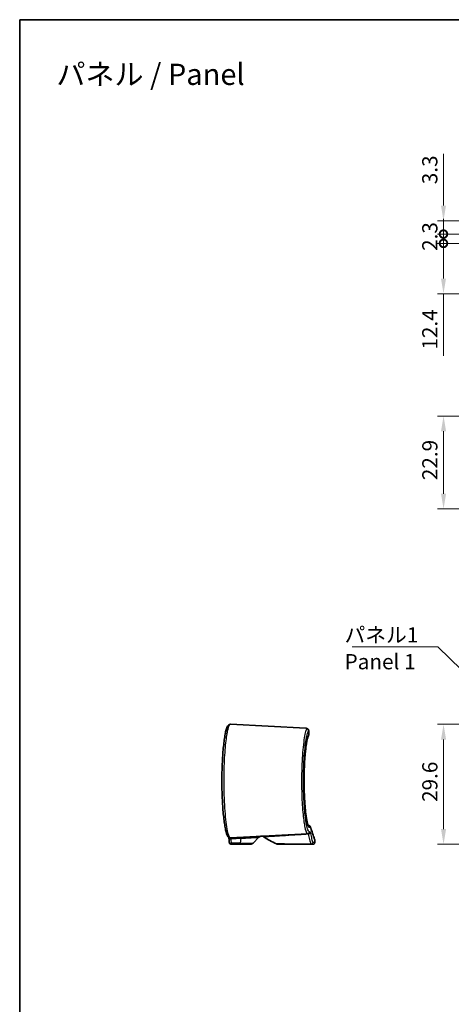
# Model space of a CAD drawing. Units: millimetres. Extents: x 0 to 2572, y 0 to 562.
# Drawn here: x 1985 to 2091, y 179 to 422 of the extents above; entities that cross this region are included whole.
import ezdxf

# ---------------------------------------------------------------- set-up
doc = ezdxf.new("R2010")
doc.units = ezdxf.units.MM
doc.header["$LTSCALE"] = 1.5
doc.layers.get('Defpoints').update_dxf_attribs({"lineweight": 25})
for name, color, linetype, lineweight in [('Border (ISO)', 7, 'Continuous', 35), ('Dimension (ISO)', 7, 'Continuous', 18), ('Symbol (ISO)', 7, 'Continuous', 18), ('Visible (ISO)', 7, 'Continuous', 35), ('Visible Narrow (ISO)', 7, 'Continuous', 25)]:
    doc.layers.add(name, color=color, linetype=linetype, lineweight=lineweight)
doc.styles.add('Note Text (TK)', font='txt')
doc.dimstyles.new('Default - Method 1b (TK)', dxfattribs={"dimscale": 1.5, "dimtxt": 2.5, "dimasz": 2.5, "dimexe": 1, "dimexo": 1.5, "dimgap": 1, "dimtad": 1, "dimtoh": 1, "dimrnd": 1e-08, "dimdsep": 46, "dimtxsty": 'Note Text (TK)', "dimcen": 0.09, "dimdle": 5, "dimclrd": 100, "dimclre": 100, "dimclrt": 7, "dimadec": 1, "dimazin": 1, "dimtfac": 1, "dimtmove": 0, "dimatfit": 3, "dimfxl": 1, "dimtolj": 1, "dimlwd": -1, "dimlwe": -1, "dimarcsym": 0})
doc.dimstyles.new('Default - Method 1b (TK)$7', dxfattribs={"dimscale": 1.5, "dimtxt": 2.5, "dimasz": 2.5, "dimexe": 1, "dimexo": 1.5, "dimgap": 1, "dimtad": 1, "dimtoh": 1, "dimrnd": 1e-08, "dimdsep": 46, "dimtxsty": 'Note Text (TK)', "dimcen": 0.09, "dimdle": 5, "dimclrd": 100, "dimclre": 100, "dimclrt": 7, "dimadec": 1, "dimazin": 1, "dimtfac": 1, "dimtmove": 0, "dimatfit": 3, "dimfxl": 1, "dimtolj": 1, "dimlwd": -1, "dimlwe": -1, "dimarcsym": 0})

# ---------------------------------------------------------------- blocks, each defined once
blk = doc.blocks.new('図面枠 tk図枠')
at = {"layer": 'Border (ISO)'}
for q in [(405.5, 289), (14.5, 8)]:
    blk.add_line((14.5, 289), q, dxfattribs=at)
blk = doc.blocks.new('*D64')
at = {"layer": 'Defpoints', "color": 0}
for p in [(2118.04, 247.72), (2089.54, 218.13), (2121.21, 218.13)]:
    blk.add_point(p, dxfattribs=at)
at = {"layer": 'Dimension (ISO)', "color": 100}
for p, q in [((2115.79, 247.72), (2088.04, 247.72)), ((2089.54, 243.97), (2089.54, 221.88)), ((2118.96, 218.13), (2088.04, 218.13))]:
    blk.add_line(p, q, dxfattribs=at)
for points in [[(2088.91, 243.97), (2090.16, 243.97), (2089.54, 247.72)], [(2088.91, 221.88), (2090.16, 221.88), (2089.54, 218.13)]]:
    blk.add_solid(points, dxfattribs=at)
at = {"layer": 'Dimension (ISO)', "color": 7, "insert": (2086.16, 228.57), "char_height": 3.75, "attachment_point": 4, "rotation": 90, "style": 'Note Text (TK)'}
blk.add_mtext('\\A1;29.6', dxfattribs=at)
blk = doc.blocks.new('*D69')
at = {"layer": 'Defpoints', "color": 0}
for p in [(2104.55, 323.75), (2089.54, 300.83), (2147.12, 300.83)]:
    blk.add_point(p, dxfattribs=at)
at = {"layer": 'Dimension (ISO)', "color": 100}
for p, q in [((2102.3, 323.75), (2088.04, 323.75)), ((2089.54, 320), (2089.54, 304.58)), ((2144.87, 300.83), (2088.04, 300.83))]:
    blk.add_line(p, q, dxfattribs=at)
for points in [[(2088.91, 320), (2090.16, 320), (2089.54, 323.75)], [(2088.91, 304.58), (2090.16, 304.58), (2089.54, 300.83)]]:
    blk.add_solid(points, dxfattribs=at)
at = {"layer": 'Dimension (ISO)', "color": 7, "insert": (2086.16, 307.93), "char_height": 3.75, "attachment_point": 4, "rotation": 90, "style": 'Note Text (TK)'}
blk.add_mtext('\\A1;22.9', dxfattribs=at)
blk = doc.blocks.new('_DotSmall')
at = {"color": 0, "linetype": 'ByBlock', "const_width": 0.5}
blk.add_lwpolyline([(-0.0625, 0, 1), (0.0625, 0, 1)], format="xyb", close=True, dxfattribs=at)
blk = doc.blocks.new('*D71')
at = {"layer": 'Defpoints', "color": 0}
for p in [(2107.52, 366.32), (2089.52, 353.92), (2147.12, 353.92)]:
    blk.add_point(p, dxfattribs=at)
at = {"layer": 'Dimension (ISO)', "color": 100}
for p, q in [((2105.27, 366.32), (2088.02, 366.32)), ((2089.52, 366.32), (2089.52, 357.67)), ((2144.87, 353.92), (2088.02, 353.92)), ((2089.52, 353.92), (2089.52, 338.63))]:
    blk.add_line(p, q, dxfattribs=at)
blk.add_solid([(2088.9, 357.67), (2090.15, 357.67), (2089.52, 353.92)], dxfattribs=at)
at = {"layer": 'Dimension (ISO)', "color": 100, "xscale": 3.75, "yscale": 3.75, "zscale": 3.75, "rotation": 90}
blk.add_blockref('_DotSmall', (2089.52, 366.32), dxfattribs=at)
at = {"layer": 'Dimension (ISO)', "color": 7, "insert": (2086.15, 340.13), "char_height": 3.75, "attachment_point": 4, "rotation": 90, "style": 'Note Text (TK)'}
blk.add_mtext('\\A1;12.4', dxfattribs=at)
blk = doc.blocks.new('*D72')
at = {"layer": 'Defpoints', "color": 0}
for p in [(2107.57, 368.62), (2089.52, 366.32), (2107.52, 366.32)]:
    blk.add_point(p, dxfattribs=at)
at = {"layer": 'Dimension (ISO)', "color": 100}
for p, q in [((2089.52, 368.62), (2089.52, 372.37)), ((2105.32, 368.62), (2088.02, 368.62)), ((2089.52, 368.62), (2089.52, 366.32)), ((2105.27, 366.32), (2088.02, 366.32)), ((2089.52, 366.32), (2089.52, 362.57))]:
    blk.add_line(p, q, dxfattribs=at)
at = {"layer": 'Dimension (ISO)', "color": 100, "xscale": 3.75, "yscale": 3.75, "zscale": 3.75}
for p, rotation in [((2089.52, 368.62), 270), ((2089.52, 366.32), 90)]:
    blk.add_blockref('_DotSmall', p, dxfattribs=dict(at, rotation=rotation))
at = {"layer": 'Dimension (ISO)', "color": 7, "insert": (2086.15, 364.47), "char_height": 3.75, "attachment_point": 4, "rotation": 90, "style": 'Note Text (TK)'}
blk.add_mtext('\\A1;2.3', dxfattribs=at)
blk = doc.blocks.new('*D73')
at = {"layer": 'Defpoints', "color": 0}
for p in [(2108.27, 371.92), (2089.52, 368.62), (2107.57, 368.62)]:
    blk.add_point(p, dxfattribs=at)
at = {"layer": 'Dimension (ISO)', "color": 100}
for p, q in [((2089.52, 375.67), (2089.52, 388.43)), ((2106.02, 371.92), (2088.02, 371.92)), ((2089.52, 368.62), (2089.52, 371.92)), ((2105.32, 368.62), (2088.02, 368.62)), ((2089.52, 368.62), (2089.52, 361.12))]:
    blk.add_line(p, q, dxfattribs=at)
blk.add_solid([(2088.9, 375.67), (2090.15, 375.67), (2089.52, 371.92)], dxfattribs=at)
at = {"layer": 'Dimension (ISO)', "color": 100, "xscale": 3.75, "yscale": 3.75, "zscale": 3.75, "rotation": 90}
blk.add_blockref('_DotSmall', (2089.52, 368.62), dxfattribs=at)
at = {"layer": 'Dimension (ISO)', "color": 7, "insert": (2086.15, 380.92), "char_height": 3.75, "attachment_point": 4, "rotation": 90, "style": 'Note Text (TK)'}
blk.add_mtext('\\A1;3.3', dxfattribs=at)

msp = doc.modelspace()

# ---------------------------------------------------------------- linework, layer by layer
at = {"layer": 'Visible (ISO)'}
for p, q in [((2036.9584, 247.7192), (2055.5851, 246.743)), ((2056.2739, 245.1136), (2056.2739, 246.1567)), ((2056.1379, 222.7576), (2056.2762, 222.7528)), ((2036.9584, 219.7471), (2055.954, 220.7426)), ((2042.5776, 218.426), (2044.011, 219.8595)), ((2056.1714, 220.754), (2055.954, 220.7426)), ((2057.7847, 218.6331), (2057.7847, 219.1396)), ((2037.2054, 218.1331), (2039.3205, 218.1331)), ((2041.8705, 218.1331), (2039.3205, 218.1331)), ((2048.7293, 218.1331), (2056.7959, 218.1331)), ((2057.2847, 218.1331), (2056.7959, 218.1331))]:
    msp.add_line(p, q, dxfattribs=at)
for centre, radius, start, end in [((2044.7181, 219.1524), 1, 93, 135), ((2044.6468, 219.1486), 1, 56.009318, 90.954311), ((2057.7847, 238.6331), 22.5, 236.009318, 245.090847), ((2057.2847, 218.6331), 0.5, 270, 0), ((2057.2847, 219.1396), 0.5, 0, 18.749472), ((2041.8705, 219.1331), 1, 270, 315), ((2048.7293, 219.1331), 1, 245.090847, 270)]:
    msp.add_arc(centre, radius, start, end, dxfattribs=at)
msp.add_ellipse((1449.9191, 141.3118), major_axis=(583.5676, 101.8506), ratio=0.69571674, start_param=6.22343387, end_param=6.22596534, dxfattribs=at)
for points, knots in [([(2036.9584, 247.7192), (2036.8085, 247.7271), (2036.6672, 247.6745), (2036.4224, 247.5139), (2036.3462, 247.4025), (2036.2014, 247.16), (2036.1404, 247.0203), (2036.0284, 246.714), (2035.9783, 246.553), (2035.8855, 246.2138), (2035.8428, 246.0398), (2035.7203, 245.4899), (2035.6421, 245.0739), (2035.4947, 244.1556), (2035.4253, 243.657), (2035.2962, 242.5837), (2035.2364, 242.0102), (2035.1285, 240.8013), (2035.0802, 240.1666), (2034.9974, 238.8512), (2034.9627, 238.1709), (2034.9083, 236.7811), (2034.8886, 236.0719), (2034.8648, 234.6415), (2034.8608, 233.9204), (2034.8686, 232.4831), (2034.8804, 231.7669), (2034.9193, 230.3562), (2034.9464, 229.6617), (2035.0147, 228.3104), (2035.0559, 227.6539), (2035.1506, 226.3944), (2035.2042, 225.7918), (2035.3216, 224.6546), (2035.3854, 224.1206), (2035.521, 223.1335), (2035.5928, 222.6813), (2035.7427, 221.8661), (2035.8209, 221.5054), (2035.9866, 220.8704), (2036.0726, 220.6042), (2036.2361, 220.241), (2036.3026, 220.1164), (2036.4616, 219.9373), (2036.5261, 219.8773), (2036.7078, 219.7771), (2036.8313, 219.7404), (2036.9584, 219.7471)], [0, 0, 0, 0, 0.09246302, 0.09246302, 0.23435498, 0.23435498, 0.38977505, 0.38977505, 0.5268356, 0.5268356, 0.64779147, 0.64779147, 0.87890863, 0.87890863, 1.10195324, 1.10195324, 1.32175723, 1.32175723, 1.5395625, 1.5395625, 1.75593879, 1.75593879, 1.97126621, 1.97126621, 2.18599187, 2.18599187, 2.4005876, 2.4005876, 2.61555627, 2.61555627, 2.83133061, 2.83133061, 3.04834581, 3.04834581, 3.26701547, 3.26701547, 3.48806405, 3.48806405, 3.71362023, 3.71362023, 3.95245605, 3.95245605, 4.10932678, 4.10932678, 4.18776215, 4.18776215, 4.26619752, 4.26619752, 4.26619752, 4.26619752]), ([(2055.5851, 246.743), (2055.6246, 246.741), (2055.6637, 246.7377), (2055.7445, 246.7266), (2055.7861, 246.719), (2055.8788, 246.6927), (2055.9303, 246.6747), (2056.0496, 246.6056), (2056.1204, 246.5519), (2056.2211, 246.4036), (2056.2536, 246.3249), (2056.2716, 246.2161), (2056.2739, 246.1857), (2056.2739, 246.1567)], [0, 0, 0, 0, 0.027997857, 0.027997857, 0.055995715, 0.055995715, 0.083993572, 0.083993572, 0.11199143, 0.11199143, 0.132118473, 0.132118473, 0.139989287, 0.139989287, 0.139989287, 0.139989287]), ([(2055.7432, 246.7261), (2055.7205, 246.7301), (2055.6984, 246.7331), (2055.6459, 246.7391), (2055.6156, 246.7414), (2055.5851, 246.743)], [0.1481464485, 0.1481464485, 0.1481464485, 0.1481464485, 0.1634619508, 0.1634619508, 0.1850716515, 0.1850716515, 0.1850716515, 0.1850716515]), ([(2056.1891, 222.6625), (2056.1894, 222.6625), (2056.1787, 222.6752), (2056.146, 222.7368), (2056.1174, 222.801), (2056.0464, 222.9987), (2056.0016, 223.1485), (2055.9042, 223.5372), (2055.851, 223.7865), (2055.7436, 224.373), (2055.6894, 224.7146), (2055.5846, 225.4758), (2055.534, 225.8968), (2055.4396, 226.8043), (2055.3958, 227.291), (2055.3174, 228.3155), (2055.2827, 228.8533), (2055.2242, 229.9655), (2055.2004, 230.5397), (2055.1646, 231.7094), (2055.1526, 232.305), (2055.1412, 233.5025), (2055.1417, 234.1045), (2055.155, 235.3001), (2055.1679, 235.8939), (2055.2055, 237.0585), (2055.2301, 237.6294), (2055.2902, 238.7343), (2055.3255, 239.2681), (2055.4053, 240.2847), (2055.4497, 240.7674), (2055.5454, 241.6682), (2055.5967, 242.0863), (2055.7036, 242.8445), (2055.759, 243.1852), (2055.8704, 243.7755), (2055.9264, 244.027), (2056.0202, 244.3806), (2056.059, 244.5048), (2056.1294, 244.6958), (2056.1625, 244.763), (2056.1792, 244.7906)], [0.14241856, 0.14241856, 0.14241856, 0.14241856, 0.2114284, 0.2114284, 0.32054404, 0.32054404, 0.46650749, 0.46650749, 0.63463155, 0.63463155, 0.81194863, 0.81194863, 0.99263946, 0.99263946, 1.17437488, 1.17437488, 1.35622295, 1.35622295, 1.53779782, 1.53779782, 1.71905174, 1.71905174, 1.90010281, 1.90010281, 2.08116412, 2.08116412, 2.26243969, 2.26243969, 2.44403823, 2.44403823, 2.62589712, 2.62589712, 2.80760406, 2.80760406, 2.98812551, 2.98812551, 3.16486702, 3.16486702, 3.29306088, 3.29306088, 3.42125474, 3.42125474, 3.42125474, 3.42125474]), ([(2056.1792, 244.7906), (2056.1667, 244.7699), (2056.1444, 244.7267), (2056.0851, 244.5816), (2056.045, 244.4631), (2055.9545, 244.141), (2055.9032, 243.9245), (2055.7975, 243.4016), (2055.743, 243.0893), (2055.6362, 242.3829), (2055.5841, 241.9867), (2055.504, 241.2866), (2055.4743, 241.0025), (2055.4461, 240.7068)], [0, 0, 0, 0, 0.096197952, 0.096197952, 0.231085387, 0.231085387, 0.393696863, 0.393696863, 0.568898485, 0.568898485, 0.748831526, 0.748831526, 0.862431078, 0.862431078, 0.862431078, 0.862431078]), ([(2056.1792, 244.7906), (2056.1878, 244.8048), (2056.1964, 244.8199), (2056.2131, 244.8525), (2056.2213, 244.8701), (2056.2368, 244.9083), (2056.2442, 244.9291), (2056.2573, 244.9746), (2056.2631, 244.9993), (2056.2714, 245.0532), (2056.2739, 245.0824), (2056.2739, 245.1136)], [0, 0, 0, 0, 0.0090361088, 0.0090361088, 0.0180722176, 0.0180722176, 0.0271083264, 0.0271083264, 0.0361444352, 0.0361444352, 0.045180544, 0.045180544, 0.045180544, 0.045180544]), ([(2055.3816, 239.9783), (2055.3456, 239.5389), (2055.313, 239.079), (2055.2515, 238.06), (2055.224, 237.4962), (2055.1804, 236.3422), (2055.1644, 235.7521), (2055.1448, 234.5605), (2055.1412, 233.959), (2055.1454, 232.9831), (2055.1494, 232.6078), (2055.1559, 232.235)], [0.952959891, 0.952959891, 0.952959891, 0.952959891, 1.112252265, 1.112252265, 1.293935665, 1.293935665, 1.475287694, 1.475287694, 1.6563869, 1.6563869, 1.769885864, 1.769885864, 1.769885864, 1.769885864]), ([(2055.342, 227.9986), (2055.375, 227.5479), (2055.4117, 227.1158), (2055.4966, 226.2354), (2055.5459, 225.7945), (2055.6497, 224.9861), (2055.7041, 224.6184), (2055.8149, 223.9697), (2055.8712, 223.6874), (2055.9802, 223.2236), (2056.0333, 223.0379), (2056.1015, 222.8444), (2056.1212, 222.7958), (2056.1383, 222.7576)], [2.223906163, 2.223906163, 2.223906163, 2.223906163, 2.381888554, 2.381888554, 2.563718783, 2.563718783, 2.744821353, 2.744821353, 2.923274203, 2.923274203, 3.09394149, 3.09394149, 3.165457557, 3.165457557, 3.165457557, 3.165457557]), ([(2056.7519, 222.2533), (2056.752, 222.2543), (2056.752, 222.2554), (2056.7522, 222.3165), (2056.7417, 222.376), (2056.7, 222.4882), (2056.6692, 222.5399), (2056.5875, 222.6333), (2056.5361, 222.673), (2056.4209, 222.7302), (2056.3584, 222.7473), (2056.2941, 222.7518)], [-0.0003189011, -0.0003189011, -0.0003189011, -0.0003189011, 0, 0, 0.0181550321, 0.0181550321, 0.03628166, 0.03628166, 0.0557840641, 0.0557840641, 0.0751904216, 0.0751904216, 0.0751904216, 0.0751904216]), ([(2057.7581, 219.3003), (2057.7581, 219.3003), (2057.7441, 219.3416), (2057.6881, 219.5069), (2057.6461, 219.631), (2057.5346, 219.9618), (2057.4651, 220.1687), (2057.2994, 220.6656), (2057.203, 220.9557), (2056.9846, 221.6201), (2056.8624, 221.9944), (2056.728, 222.4114)], [4.39978792, 4.39978792, 4.39978792, 4.39978792, 4.91168385, 4.91168385, 5.42357978, 5.42357978, 5.93547571, 5.93547571, 6.44737163, 6.44737163, 6.95926756, 6.95926756, 6.95926756, 6.95926756]), ([(2036.6767, 218.7361), (2036.6787, 218.7129), (2036.681, 218.6906), (2036.6862, 218.6467), (2036.6892, 218.6254), (2036.6969, 218.5805), (2036.7013, 218.5575), (2036.7131, 218.5134), (2036.7179, 218.497), (2036.7364, 218.446), (2036.7481, 218.4073), (2036.8128, 218.3198), (2036.8312, 218.2974), (2036.8762, 218.2545), (2036.8995, 218.2351), (2036.9736, 218.1864), (2037.0341, 218.1575), (2037.138, 218.1366), (2037.1717, 218.1331), (2037.2054, 218.1331)], [0, 0, 0, 0, 0.008074823, 0.008074823, 0.016149646, 0.016149646, 0.024224469, 0.024224469, 0.0282618804, 0.0282618804, 0.0343651936, 0.0343651936, 0.0361414278, 0.0361414278, 0.0374555643, 0.0374555643, 0.039480209, 0.039480209, 0.0403741149, 0.0403741149, 0.0403741149, 0.0403741149]), ([(2037.2054, 218.1331), (2037.1515, 218.1331), (2037.0979, 218.1423), (2037, 218.1738), (2036.9572, 218.1966), (2036.8786, 218.2497), (2036.8482, 218.2798), (2036.7914, 218.3445), (2036.7732, 218.3752), (2036.7398, 218.4366), (2036.7303, 218.462), (2036.7122, 218.5142), (2036.7067, 218.5364), (2036.6964, 218.5822), (2036.6926, 218.6041), (2036.6861, 218.6479), (2036.6834, 218.6694), (2036.6794, 218.7062), (2036.678, 218.721), (2036.6767, 218.7361)], [0, 0, 0, 0, 0.0014284954, 0.0014284954, 0.0030032338, 0.0030032338, 0.0050617585, 0.0050617585, 0.0081242039, 0.0081242039, 0.0125703463, 0.0125703463, 0.018958057, 0.018958057, 0.0270328795, 0.0270328795, 0.035107702, 0.035107702, 0.0403741126, 0.0403741126, 0.0403741126, 0.0403741126])]:
    msp.add_open_spline(points, degree=3, knots=knots, dxfattribs=at)
for points in [[(2055.176, 231.3457), (2055.1842, 231.0507), (2055.194, 230.7583), (2055.2052, 230.4695)], [(2055.2428, 229.6172), (2055.2568, 229.3366), (2055.2721, 229.0604), (2055.2888, 228.7895)], [(2056.2941, 222.7518), (2056.2881, 222.7523), (2056.2821, 222.7526), (2056.2762, 222.7528)], [(2036.5767, 219.8511), (2036.5792, 219.828), (2036.5816, 219.8033), (2036.584, 219.7772)]]:
    msp.add_open_spline(points, degree=3, dxfattribs=at)
at = {"layer": 'Visible Narrow (ISO)'}
for p, q in [((2056.2492, 246.1003), (2056.2492, 245.0499)), ((2056.7519, 222.2533), (2056.4257, 222.2647)), ((2056.4257, 221.2419), (2056.6434, 221.2533)), ((2037.1433, 219.4689), (2039.6472, 219.6001)), ((2039.4433, 218.426), (2039.6472, 219.6001)), ((2057.2952, 218.6331), (2057.7847, 218.6331)), ((2039.4433, 218.426), (2037.2362, 218.426)), ((2039.4433, 218.426), (2042.5776, 218.426))]:
    msp.add_line(p, q, dxfattribs=at)
for centre, major_axis, ratio, start_param, end_param in [((2055.7517, 246.1003), (-0.4091, 0.2874), 0.9852838, 3.76098433, 5.26521938), ((2055.7517, 245.0499), (0.4275, -0.2593), 0.98200697, 0, 0.55325122), ((2055.9279, 221.2419), (0.0262, -0.4993), 0.99561983, 0, 1.51866538), ((2056.1929, 221.1559), (0.487, 0.1133), 0.93751092, 4.41180847, 6.04004018), ((2055.9279, 222.2647), (0.0174, 0.4997), 0.99562645, 4.74714302, 5.82738079), ((2056.1452, 221.2533), (0.0262, -0.4993), 0.99632135, 0, 1.51862871), ((2037.0819, 219.8225), (-0.4979, -0.0453), 0.71653626, 0, 1.6291086), ((2037.1748, 218.7796), (-0.4981, -0.0435), 0.71643096, 0, 1.63170605), ((1726.7444, 138.6326), (-238.7007, -238.7007), 0.83909963, 2.52788766, 2.53135156), ((2039.77, 218.893), (-0.0523, 0.9986), 0.12202329, 0, 0.77765049), ((2056.7894, 218.6464), (0.4859, 0.118), 0.97246372, 4.43198338, 6.03853925), ((2056.7959, 218.6331), (0, -0.5), 0.99842651, 0, 1.57079633), ((2039.3205, 219.1331), (0, -1), 0.17364818, 0, 0.78539816)]:
    msp.add_ellipse(centre, major_axis=major_axis, ratio=ratio, start_param=start_param, end_param=end_param, dxfattribs=at)
for points, knots in [([(2036.9584, 219.7471), (2036.7981, 219.7387), (2036.6229, 220.0725), (2036.2122, 221.6014), (2035.9775, 223.0583), (2035.6097, 226.7242), (2035.4759, 228.9088), (2035.3703, 233.249), (2035.3822, 235.3765), (2035.5213, 239.2879), (2035.6423, 241.081), (2035.9409, 244.0298), (2036.1137, 245.2185), (2036.4311, 246.747), (2036.5729, 247.22), (2036.7951, 247.6433), (2036.8785, 247.7234), (2036.9584, 247.7192)], [-4.26619752, -4.26619752, -4.26619752, -4.26619752, -3.74950064, -3.74950064, -3.05439958, -3.05439958, -2.37812267, -2.37812267, -1.77711971, -1.77711971, -1.20501391, -1.20501391, -0.66945217, -0.66945217, -0.25748161, -0.25748161, 0, 0, 0, 0]), ([(2055.7779, 246.5943), (2055.6917, 246.4665), (2055.6031, 246.2445), (2055.2949, 245.1601), (2055.0753, 243.8275), (2054.7308, 240.4385), (2054.6045, 238.4123), (2054.4999, 234.3499), (2054.5078, 232.3405), (2054.6326, 228.6351), (2054.744, 226.9317), (2055.0188, 224.1661), (2055.1764, 223.063), (2055.4673, 221.6447), (2055.5976, 221.2058), (2055.8026, 220.813), (2055.8799, 220.7387), (2055.954, 220.7426)], [-3.76742309, -3.76742309, -3.76742309, -3.76742309, -3.50432297, -3.50432297, -2.85134418, -2.85134418, -2.22115114, -2.22115114, -1.65575232, -1.65575232, -1.11537653, -1.11537653, -0.61965363, -0.61965363, -0.23832832, -0.23832832, 0, 0, 0, 0]), ([(2056.4257, 221.2419), (2056.3514, 221.238), (2056.274, 221.3093), (2056.0686, 221.6866), (2055.9381, 222.1084), (2055.6468, 223.4718), (2055.4889, 224.5325), (2055.2137, 227.1918), (2055.1021, 228.83), (2054.9772, 232.3937), (2054.9692, 234.3264), (2055.074, 238.2334), (2055.2005, 240.1821), (2055.5456, 243.4409), (2055.7655, 244.7221), (2056.0742, 245.7643), (2056.1629, 245.9776), (2056.2492, 246.1003)], [0, 0, 0, 0, 0.23832832, 0.23832832, 0.61965363, 0.61965363, 1.11537653, 1.11537653, 1.65575232, 1.65575232, 2.22115114, 2.22115114, 2.85134418, 2.85134418, 3.50432297, 3.50432297, 3.76742309, 3.76742309, 3.76742309, 3.76742309]), ([(2055.5851, 246.743), (2055.6793, 246.7381), (2055.7431, 246.7238), (2055.8075, 246.6744), (2055.8082, 246.6392), (2055.7779, 246.5943)], [0, 0, 0, 0, 0.092535826, 0.092535826, 0.185071651, 0.185071651, 0.185071651, 0.185071651]), ([(2056.2492, 245.0499), (2056.1358, 244.8632), (2056.0188, 244.5042), (2055.7229, 243.1644), (2055.5494, 241.936), (2055.2773, 238.8972), (2055.1823, 237.0725), (2055.1182, 233.2316), (2055.1538, 231.2161), (2055.3485, 227.5083), (2055.511, 225.8362), (2055.9289, 223.1072), (2056.1934, 222.2728), (2056.4257, 222.2647)], [-3.42125474, -3.42125474, -3.42125474, -3.42125474, -3.07436944, -3.07436944, -2.51935297, -2.51935297, -1.94791488, -1.94791488, -1.35761742, -1.35761742, -0.7450866, -0.7450866, 0, 0, 0, 0]), ([(2056.6911, 221.1559), (2056.6835, 221.1885), (2056.6756, 221.2132), (2056.6596, 221.2457), (2056.6515, 221.2537), (2056.6434, 221.2533)], [0, 0, 0, 0, 0.0288627429, 0.0288627429, 0.0574426521, 0.0574426521, 0.0574426521, 0.0574426521]), ([(2057.2886, 218.6464), (2057.2072, 218.9815), (2057.1162, 219.3582), (2056.9166, 220.1947), (2056.8079, 220.6546), (2056.6911, 221.1559)], [0, 0, 0, 0, 0.443774272, 0.443774272, 0.887548545, 0.887548545, 0.887548545, 0.887548545]), ([(2056.7519, 222.2533), (2056.9327, 221.6935), (2057.0912, 221.211), (2057.5943, 219.6918), (2057.7847, 219.1396), (2057.7847, 219.1396), (2057.7847, 219.1396), (2057.7847, 219.1396), (2057.7847, 219.1396)], [-6.95732397, -6.95732397, -6.95732397, -6.95732397, -6.27165332, -6.27165332, -4.39981383, -4.39981383, -4.39981383, -4.39978792, -4.39978792, -4.39978792, -4.39978792]), ([(2037.1433, 219.4689), (2037.1322, 219.5331), (2037.1191, 219.5877), (2037.0879, 219.6802), (2037.0694, 219.7147), (2037.0376, 219.745), (2037.0249, 219.7505), (2037.012, 219.7499)], [-0.118455886, -0.118455886, -0.118455886, -0.118455886, -0.076730962, -0.076730962, -0.029511908, -0.029511908, 0, 0, 0, 0]), ([(2039.6472, 219.6001), (2040.1385, 219.6295), (2040.6217, 219.6583), (2041.8001, 219.7285), (2042.4469, 219.7669), (2043.4816, 219.8282), (2043.8378, 219.8492), (2043.9943, 219.8585), (2044.0106, 219.8594), (2044.0102, 219.8594)], [-1.44813509, -1.44813509, -1.44813509, -1.44813509, -1.14761794, -1.14761794, -0.6667905, -0.6667905, -0.14127233, -0.14127233, 0, 0, 0, 0]), ([(2045.2059, 219.9778), (2045.2059, 219.9778), (2045.8772, 220.0231), (2047.989, 220.1653), (2048.7784, 220.2185), (2050.7548, 220.3498), (2051.9424, 220.4285), (2054.0807, 220.5626), (2054.7921, 220.6063), (2055.7555, 220.6633), (2055.9512, 220.6747), (2056.1501, 220.6863)], [3.25579066, 3.25579066, 3.25579066, 3.25579066, 4.69603487, 4.69603487, 5.31807468, 5.31807468, 5.94011449, 5.94011449, 6.21252138, 6.21252138, 6.28037963, 6.28037963, 6.28037963, 6.28037963]), ([(2056.1714, 220.754), (2056.1687, 220.7538), (2056.1655, 220.7481), (2056.1584, 220.7254), (2056.1544, 220.7085), (2056.1501, 220.6863)], [-0.0574426521, -0.0574426521, -0.0574426521, -0.0574426521, -0.0288627429, -0.0288627429, 0, 0, 0, 0]), ([(2056.1501, 220.6863), (2056.2707, 220.1814), (2056.3827, 219.7185), (2056.5881, 218.8762), (2056.6816, 218.497), (2056.7652, 218.1597)], [-0.887548545, -0.887548545, -0.887548545, -0.887548545, -0.443774272, -0.443774272, 0, 0, 0, 0]), ([(2057.2952, 218.6331), (2057.2941, 218.6331), (2057.293, 218.6343), (2057.2908, 218.6387), (2057.2897, 218.642), (2057.2886, 218.6464)], [0, 0, 0, 0, 0.0058557994, 0.0058557994, 0.0117042033, 0.0117042033, 0.0117042033, 0.0117042033]), ([(2037.2054, 218.1331), (2037.2095, 218.1331), (2037.2136, 218.1463), (2037.2218, 218.2006), (2037.2259, 218.2445), (2037.232, 218.3384), (2037.2342, 218.3799), (2037.2362, 218.426)], [-0.0403741149, -0.0403741149, -0.0403741149, -0.0403741149, -0.0259054572, -0.0259054572, -0.0099636374, -0.0099636374, 0, 0, 0, 0]), ([(2056.7652, 218.1597), (2055.9353, 218.1612), (2055.1583, 218.1644), (2053.6519, 218.1727), (2052.9541, 218.178), (2051.2307, 218.1926), (2050.4299, 218.2015), (2048.767, 218.2201), (2048.3081, 218.2262), (2048.3081, 218.2262)], [-4.2774489, -4.2774489, -4.2774489, -4.2774489, -4.03438, -4.03438, -3.74114731, -3.74114731, -3.19472661, -3.19472661, -2.23804927, -2.23804927, -2.23804927, -2.23804927]), ([(2056.7652, 218.1597), (2056.7701, 218.1509), (2056.7752, 218.1443), (2056.7855, 218.1354), (2056.7907, 218.1331), (2056.7959, 218.1331)], [-0.0117042033, -0.0117042033, -0.0117042033, -0.0117042033, -0.0058557994, -0.0058557994, 0, 0, 0, 0])]:
    msp.add_open_spline(points, degree=3, knots=knots, dxfattribs=at)
for points in [[(2056.2492, 246.1003), (2056.2657, 246.1213), (2056.2739, 246.1401), (2056.2739, 246.1566)], [(2056.2739, 245.1135), (2056.2739, 245.0955), (2056.2656, 245.0742), (2056.2492, 245.0499)]]:
    msp.add_open_spline(points, degree=3, dxfattribs=at)

# ---------------------------------------------------------------- block references
at = {"xscale": 1.5, "yscale": 1.5, "zscale": 1.5}
msp.add_blockref('図面枠 tk図枠', (1963.25, -12), dxfattribs=at)

# ---------------------------------------------------------------- texts
at = {"layer": 'Symbol (ISO)', "color": 7, "style": 'Note Text (TK)'}
for s, insert, char_height, width, attachment_point, line_spacing_factor in [('{\\fＭＳ Ｐゴシック|b0|i0;\\H5.2500;パネル / Panel}', (1994.0552, 408.0316), 5.25, 49.859651, 4, 1.5), ('{\\fＭＳ Ｐゴシック|b0|i0;パネル1\\P\\fＭＳ Ｐゴシック|b0|i0;Panel 1}', (2065.1304, 271.6557), 3.75, 19.254386, 1, 1.058182)]:
    msp.add_mtext(s, dxfattribs=dict(at, insert=insert, char_height=char_height, width=width, attachment_point=attachment_point, line_spacing_factor=line_spacing_factor))

# ---------------------------------------------------------------- dimensions: what is measured, and where the dimension line sits
at = {"layer": 'Dimension (ISO)', "color": 100}
for base, p1, p2, angle, override, picture, middle in [((2089.5211, 368.6241), (2108.2711, 371.9241), (2107.5711, 368.6241), 90, {"dimscale": 0, "dimtxt": 3.75, "dimasz": 3.75, "dimexe": 1.5, "dimexo": 2.25, "dimgap": 1.5, "dimtoh": 0, "dimdec": 2, "dimblk2": 'DotSmall', "dimsah": 1, "dimcen": 0.135, "dimdle": 0, "dimtol": 0, "dimlim": 0, "dimtp": 0, "dimtm": 0, "dimtdec": 2, "dimtofl": 1, "dimatfit": 1}, '*D73', (2089.5211, 383.9283)), ((2089.5211, 366.3241), (2107.5711, 368.6241), (2107.5211, 366.3241), 90, {"dimscale": 0, "dimtxt": 3.75, "dimasz": 3.75, "dimexe": 1.5, "dimexo": 2.25, "dimgap": 1.5, "dimtoh": 0, "dimdec": 2, "dimblk1": 'DotSmall', "dimblk2": 'DotSmall', "dimsah": 1, "dimcen": 0.135, "dimdle": 0, "dimtol": 0, "dimlim": 0, "dimtp": 0, "dimtm": 0, "dimtdec": 2, "dimtofl": 1, "dimatfit": 1}, '*D72', (2089.5211, 367.4741)), ((2089.5211, 353.9241), (2107.5211, 366.3241), (2147.1211, 353.9241), 90, {"dimscale": 0, "dimtxt": 3.75, "dimasz": 3.75, "dimexe": 1.5, "dimexo": 2.25, "dimgap": 1.5, "dimtoh": 0, "dimdec": 2, "dimblk1": 'DotSmall', "dimsah": 1, "dimcen": 0.135, "dimdle": 0, "dimtol": 0, "dimlim": 0, "dimtp": 0, "dimtm": 0, "dimtdec": 2, "dimtofl": 0, "dimatfit": 2}, '*D71', (2089.5211, 344.4021)), ((2089.5391, 300.8259), (2104.5521, 323.7473), (2147.1211, 300.8259), 90, {"dimscale": 0, "dimtxt": 3.75, "dimasz": 3.75, "dimexe": 1.5, "dimexo": 2.25, "dimgap": 1.5, "dimtoh": 0, "dimdec": 1, "dimcen": 0.135, "dimtol": 0, "dimlim": 0, "dimtp": 0, "dimtm": 0, "dimtdec": 2, "dimtofl": 0, "dimatfit": 1}, '*D69', (2089.5391, 312.2866)), ((2089.5391, 218.1331), (2118.0391, 247.7202), (2121.2092, 218.1331), 270, {"dimscale": 0, "dimtxt": 3.75, "dimasz": 3.75, "dimexe": 1.5, "dimexo": 2.25, "dimgap": 1.5, "dimtoh": 0, "dimdec": 1, "dimcen": 0.135, "dimtol": 0, "dimlim": 0, "dimtp": 0, "dimtm": 0, "dimtdec": 2, "dimtofl": 0, "dimatfit": 1}, '*D64', (2089.5391, 232.9266))]:
    dim = msp.add_linear_dim(base=base, p1=p1, p2=p2, angle=angle, dimstyle='Default - Method 1b (TK)', override=override, dxfattribs=at)
    dim.commit()
    dim.dimension.update_dxf_attribs({"geometry": picture, "text_midpoint": middle, "dimtype": 160})

# ---------------------------------------------------------------- leaders
at = {"layer": 'Symbol (ISO)', "color": 100, "annotation_type": 0, "has_hookline": 1, "hookline_direction": 1, "text_width": 17.4077}
msp.add_leader([(2114.8256, 240.7544), (2088.1348, 266.8158), (2084.3848, 266.8158)], dimstyle='Default - Method 1b (TK)$7', override={"dimscale": 0, "dimtxt": 3.75, "dimasz": 3.75, "dimgap": 0, "dimtad": 1}, dxfattribs=at)

doc.saveas('drawing.dxf')
